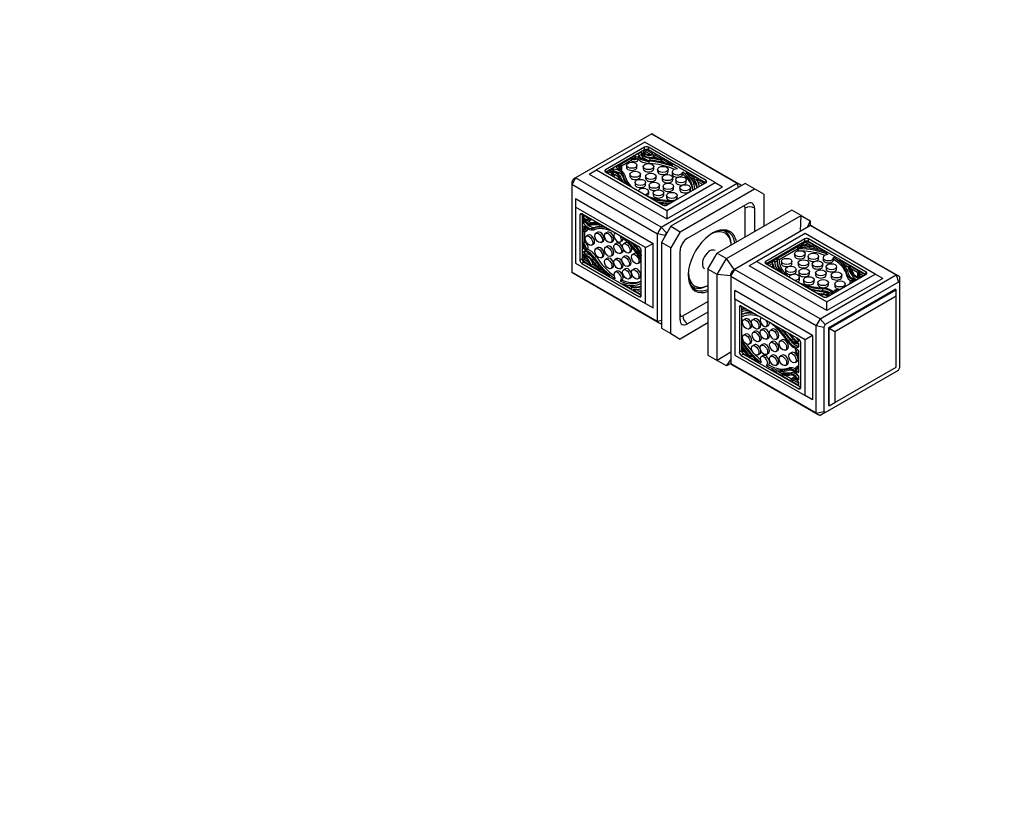
# Model space of a CAD drawing. Units: millimetres. Extents: x 0 to 744, y 0 to 1164.
# Drawn here: x 370 to 744, y 0 to 301 of the extents above; entities that cross this region are included whole.
import ezdxf
from ezdxf import colors
from ezdxf.entities.mleader import LeaderData, LeaderLine
from ezdxf.math import Vec2, Vec3

# ---------------------------------------------------------------- set-up
doc = ezdxf.new("R2010")
doc.units = ezdxf.units.MM
doc.layers.add('DV6_Défaut', color=7, linetype='Continuous')
doc.layers.add('Défaut', color=7, linetype='Continuous')

# ---------------------------------------------------------------- blocks, each defined once
blk = doc.blocks.new('_DOT')
at = {"color": 0}
blk.add_line((0, 0), (-1, 0), dxfattribs=at)
at = {"color": 0, "const_width": 0.333}
blk.add_lwpolyline([(-0.1665, 0, 1), (0.1665, 0, 1)], format="xyb", close=True, dxfattribs=at)
blk = doc.blocks.new('SE5')
at = {"layer": 'DV6_Défaut', "color": 7, "linetype": 'Continuous'}
for p, q in [((610.11, 257.63), (581.2, 240.94)), ((607.53, 254.51), (589.15, 243.89)), ((634.19, 239.12), (607.53, 254.51)), ((610.11, 257.63), (642.63, 238.85)), ((643.38, 238.46), (610.85, 257.24)), ((607.42, 252.53), (592.57, 243.96)), ((607.42, 251.55), (592.72, 243.06)), ((607.92, 251.55), (606.91, 250.96)), ((607.92, 250.73), (607.35, 250.4)), ((607.42, 251.55), (607.42, 252.53)), ((607.92, 250.73), (607.92, 251.55)), ((610.57, 250.02), (607.92, 251.55)), ((609.52, 249.81), (607.92, 250.73)), ((608.84, 251.55), (608.84, 252.53)), ((630.76, 239.87), (608.84, 252.53)), ((630.62, 238.97), (608.84, 251.55)), ((603.71, 249.12), (596.57, 245)), ((602.35, 247.52), (598.67, 245.39)), ((602.78, 248.5), (602.35, 248.25)), ((602.35, 248.25), (602.35, 247.43)), ((603.71, 248.3), (603.49, 248.18)), ((603.71, 249.12), (603.71, 248.3)), ((604.96, 247.83), (604.96, 248.65)), ((606.26, 250.59), (604.99, 249.86)), ((605.08, 249.62), (605.08, 249.73)), ((606.21, 249.75), (605.29, 249.21)), ((606.21, 250.38), (606.21, 249.57)), ((606.25, 250.21), (606.25, 249.39)), ((609.06, 247.21), (609.06, 246.39)), ((609.39, 248.34), (609.39, 247.52)), ((618.23, 245.6), (610.97, 249.78)), ((610.97, 248.97), (610.97, 249.78)), ((612.46, 248.11), (610.97, 248.97)), ((613.6, 247.57), (613.6, 246.96)), ((614, 247.76), (614, 247.76)), ((614, 246.92), (614, 247.74)), ((615, 246.64), (614, 247.22)), ((586.32, 242.26), (589.15, 243.89)), ((589.15, 243.89), (615.8, 228.5)), ((592.57, 243.14), (592.57, 243.96)), ((595.29, 244.26), (594.02, 243.52)), ((595.29, 243.44), (595.28, 243.43)), ((595.29, 244.26), (595.29, 243.44)), ((595.63, 244.22), (595.63, 243.4)), ((597.65, 244.8), (597.31, 244.61)), ((598.08, 245.78), (597.65, 245.53)), ((597.65, 245.53), (597.65, 244.72)), ((598.78, 244.27), (598.78, 245.08)), ((600.52, 245.68), (600.52, 244.87)), ((604.52, 244.87), (604.52, 245.68)), ((606.9, 245.16), (606.9, 244.34)), ((610.9, 244.34), (610.9, 245.16)), ((612.37, 244.1), (612.37, 243.29)), ((616.37, 243.29), (616.37, 244.1)), ((581.2, 240.94), (580.34, 240.44)), ((613.72, 222.16), (581.2, 240.94)), ((586.32, 242.26), (615.8, 225.24)), ((592.57, 243.14), (614.5, 230.48)), ((593.38, 243.15), (592.96, 242.91)), ((593.38, 243.15), (593.38, 242.68)), ((593.51, 243.1), (593.51, 242.6)), ((595.93, 241.2), (595.93, 241.75)), ((597.27, 242.1), (597.27, 241.28)), ((599.32, 241.86), (599.32, 241.05)), ((601.86, 242.24), (601.86, 241.43)), ((605.86, 241.43), (605.86, 242.24)), ((607.81, 241.47), (607.81, 240.66)), ((611.81, 240.66), (611.81, 241.47)), ((614.13, 240.98), (614.13, 240.16)), ((617.9, 243.16), (617.9, 242.34)), ((618.13, 240.16), (618.13, 240.98)), ((619.24, 240.14), (619.24, 239.32)), ((621.89, 242.23), (621.89, 243.05)), ((626.5, 240.82), (623.04, 242.82)), ((623.24, 239.32), (623.24, 240.14)), ((626.07, 240.26), (624.84, 240.96)), ((626.07, 240.65), (626.07, 239.84)), ((626.09, 240.58), (626.09, 239.77)), ((626.38, 240.83), (626.5, 240.82)), ((630.16, 238.71), (626.93, 240.57)), ((630.76, 239.06), (630.76, 239.87)), ((579.74, 239.41), (579.74, 238.42)), ((579.74, 238.42), (612.27, 219.64)), ((579.74, 238.42), (579.74, 205.03)), ((603.8, 239.16), (603.8, 238.34)), ((607.8, 238.34), (607.8, 239.16)), ((609.09, 238.07), (609.09, 237.25)), ((613.09, 237.25), (613.09, 238.07)), ((613.72, 222.16), (642.63, 238.85)), ((614.44, 237.65), (614.44, 236.83)), ((615.8, 228.5), (634.19, 239.12)), ((615.8, 225.24), (637.02, 237.48)), ((615.91, 230.48), (630.76, 239.06)), ((645.64, 238.79), (617.36, 222.46)), ((618.44, 236.83), (618.44, 237.65)), ((620.82, 237.12), (620.82, 236.3)), ((620.89, 220.42), (649.18, 236.75)), ((624.82, 236.3), (624.82, 237.12)), ((625.71, 236.53), (625.71, 236.14)), ((626.01, 236.35), (626.08, 236.35)), ((626.01, 236.35), (626.01, 236.31)), ((627.46, 237.2), (627.46, 237.15)), ((629.45, 238.3), (627.68, 239.32)), ((634.19, 239.12), (637.02, 237.48)), ((643.1, 237.33), (642.63, 238.85)), ((644.09, 238.01), (644.09, 237.89)), ((649.18, 236.75), (645.64, 238.79)), ((652.71, 234.71), (649.18, 236.75)), ((581.16, 232.99), (610.64, 215.97)), ((581.16, 232.99), (581.16, 229.73)), ((608.96, 234.87), (608.96, 235.68)), ((610.67, 235.19), (610.67, 234.37)), ((614.67, 234.37), (614.67, 235.19)), ((615.78, 234.21), (615.78, 233.39)), ((618.68, 232.08), (618.68, 232.13)), ((619.78, 233.39), (619.78, 234.21)), ((652.71, 234.71), (652.71, 222.46)), ((581.16, 229.73), (581.16, 208.5)), ((607.81, 214.34), (581.16, 229.73)), ((615.8, 228.5), (615.8, 225.24)), ((623.72, 217.97), (646.35, 231.03)), ((663.32, 228.58), (635.04, 212.25)), ((645.64, 218.38), (645.64, 229.4)), ((649.18, 229.4), (649.18, 220.42)), ((666.86, 226.54), (663.32, 228.58)), ((583.52, 227.14), (582.82, 226.73)), ((582.82, 226.73), (582.82, 209.58)), ((605.44, 214.48), (583.52, 227.14)), ((583.67, 227.05), (583.67, 210.07)), ((583.91, 226.91), (583.91, 226.19)), ((584.54, 226.55), (583.91, 226.19)), ((583.91, 225.45), (583.91, 223.98)), ((584.02, 226.1), (584.67, 226.47)), ((586.41, 224.68), (587.09, 225.08)), ((638.57, 210.21), (666.86, 226.54)), ((666.71, 220.58), (666.86, 226.54)), ((666.86, 226.54), (670.39, 224.5)), ((584.62, 224.39), (583.91, 223.98)), ((583.91, 222.5), (583.91, 214.26)), ((583.99, 221.3), (584.7, 221.71)), ((583.99, 221.3), (583.99, 220.8)), ((584.12, 223.71), (584.82, 224.11)), ((584.62, 224.41), (584.62, 224.39)), ((584.62, 222.05), (584.62, 221.66)), ((584.94, 220.54), (585.65, 220.95)), ((586.77, 223.35), (587.48, 223.76)), ((588, 221.68), (588.71, 222.09)), ((590.26, 223.05), (590.43, 223.15)), ((615.69, 220.03), (613.72, 222.16)), ((617.36, 222.46), (613.82, 216.34)), ((617.36, 222.46), (620.89, 220.42)), ((637.86, 220.63), (637.44, 220.87)), ((670.49, 222.76), (641.58, 206.07)), ((670.39, 224.5), (669.16, 221.99)), ((670.39, 224.5), (670.39, 222.71)), ((670.49, 222.76), (703.02, 203.98)), ((703.76, 203.6), (671.24, 222.37)), ((584.62, 220.48), (584.62, 216.24)), ((586, 219.14), (585.29, 218.74)), ((589.65, 220.2), (588.94, 219.79)), ((593.29, 220.2), (592.59, 219.79)), ((612.27, 186.26), (612.27, 219.64)), ((615.1, 218.99), (612.27, 219.64)), ((615.1, 218.99), (615.1, 218.54)), ((616.09, 220.26), (615.69, 220.03)), ((620.89, 220.42), (617.36, 214.3)), ((668.41, 219.68), (650.03, 209.07)), ((668.31, 217.7), (653.46, 209.13)), ((668.31, 216.73), (668.31, 217.7)), ((695.07, 204.29), (668.41, 219.68)), ((669.72, 216.73), (669.72, 217.7)), ((691.64, 205.05), (669.72, 217.7)), ((584.62, 214.66), (583.91, 214.26)), ((583.99, 215.87), (584.7, 216.28)), ((583.99, 215.87), (583.99, 215.37)), ((584.62, 214.92), (584.62, 214.66)), ((584.94, 213.41), (585.65, 213.81)), ((587.29, 215.27), (588, 215.68)), ((589.65, 214.37), (588.94, 213.96)), ((590.94, 216.32), (591.65, 216.73)), ((593.29, 214.93), (592.59, 214.53)), ((594.59, 216.32), (595.29, 216.73)), ((596.88, 216.02), (596.17, 215.61)), ((598.17, 216.5), (598.88, 216.91)), ((600.16, 216.23), (599.46, 215.82)), ((607.81, 214.34), (610.64, 215.97)), ((607.81, 193.11), (607.81, 214.34)), ((610.64, 191.48), (610.64, 215.97)), ((617.36, 214.3), (613.82, 216.34)), ((613.82, 216.34), (613.82, 183.68)), ((617.36, 181.64), (617.36, 214.3)), ((668.31, 216.73), (653.6, 208.23)), ((666.72, 215.28), (656.17, 209.19)), ((665.53, 213.78), (658.5, 209.72)), ((665.53, 214.2), (665.54, 214.1)), ((665.53, 214.2), (665.53, 213.38)), ((665.53, 213.38), (665.54, 213.29)), ((665.54, 214.1), (665.54, 213.29)), ((665.84, 213.93), (665.84, 213.12)), ((666.71, 214.46), (666.55, 214.36)), ((666.72, 215.11), (666.71, 215.23)), ((666.71, 215.23), (666.71, 214.41)), ((666.71, 215.23), (666.71, 214.42)), ((666.72, 214.36), (666.71, 214.41)), ((666.72, 215.11), (666.72, 214.36)), ((669.23, 216.73), (666.93, 215.4)), ((667.01, 214.94), (667.01, 214.35)), ((669.23, 215.91), (668.25, 215.35)), ((669.23, 215.91), (669.23, 216.73)), ((672.85, 214.64), (669.23, 216.73)), ((670.68, 215.07), (669.23, 215.91)), ((691.5, 204.15), (669.72, 216.73)), ((672.86, 214.15), (672.86, 213.59)), ((676.74, 212.39), (673.28, 214.39)), ((673.28, 214.39), (673.28, 214.32)), ((673.28, 213.49), (673.28, 214.31)), ((673.52, 213.43), (673.28, 213.57)), ((583.67, 210.07), (582.82, 209.58)), ((583.91, 212.78), (583.91, 211.31)), ((583.91, 210.57), (583.91, 209.4)), ((584.62, 209.81), (583.91, 209.4)), ((584.07, 212.77), (584.17, 212.82)), ((584.78, 211.87), (584.07, 211.46)), ((584.24, 211.52), (584.95, 211.92)), ((584.62, 212.84), (584.62, 211.77)), ((584.62, 210.47), (584.62, 209.81)), ((584.62, 209.81), (586.22, 208.88)), ((587.43, 209.73), (588.14, 210.13)), ((588.24, 210.58), (588.95, 210.99)), ((590.94, 210.5), (591.65, 210.91)), ((593.29, 210.3), (592.59, 209.89)), ((594.59, 211.06), (595.29, 211.47)), ((596.88, 210.19), (596.17, 209.79)), ((598.17, 212.15), (598.88, 212.56)), ((599.92, 211.11), (599.21, 210.7)), ((601.46, 212.36), (602.16, 212.77)), ((603.57, 212.16), (602.86, 211.75)), ((606.11, 209.79), (606.15, 209.81)), ((606.15, 196.11), (606.15, 213.26)), ((620.89, 186.94), (620.89, 213.07)), ((631.5, 206.13), (635.04, 212.25)), ((635.04, 212.25), (638.57, 210.21)), ((635.04, 204.09), (638.57, 210.21)), ((641.49, 206.02), (638.57, 210.21)), ((657.74, 209.7), (657.74, 208.89)), ((658.21, 209.87), (658.05, 209.88)), ((664.44, 212.02), (664.44, 211.2)), ((668.44, 211.2), (668.44, 212.02)), ((669.55, 211.04), (669.55, 210.22)), ((673.55, 210.22), (673.55, 211.04)), ((675.26, 210.55), (675.26, 209.73)), ((679.26, 209.73), (679.26, 210.55)), ((688.8, 205.43), (681.55, 209.61)), ((581.16, 208.5), (607.81, 193.11)), ((584.37, 208.85), (583.52, 208.36)), ((583.52, 208.36), (605.44, 195.7)), ((583.91, 209.4), (586.57, 207.86)), ((584.37, 208.85), (606.15, 196.27)), ((586.97, 207.63), (587.68, 208.04)), ((586.97, 207.63), (594.22, 203.45)), ((587.68, 208.04), (589.16, 207.19)), ((590.19, 206.47), (590.72, 206.77)), ((590.24, 206.03), (590.24, 206.03)), ((590.26, 206.04), (590.96, 206.44)), ((590.7, 206.29), (591.71, 205.71)), ((594.59, 206.43), (595.29, 206.84)), ((598.17, 206.32), (598.88, 206.73)), ((600.16, 206.33), (599.46, 205.93)), ((601.21, 207.24), (601.92, 207.64)), ((603.57, 206.33), (602.86, 205.93)), ((604.86, 208.29), (605.57, 208.7)), ((631.5, 206.13), (631.5, 173.47)), ((635.04, 204.09), (631.5, 206.13)), ((640.73, 205.58), (641.58, 206.07)), ((674.11, 187.29), (641.58, 206.07)), ((650.03, 209.07), (647.2, 207.44)), ((676.69, 190.41), (647.2, 207.44)), ((650.03, 209.07), (676.69, 193.68)), ((653.46, 208.32), (653.46, 209.13)), ((653.46, 208.32), (675.38, 195.66)), ((655.96, 209.07), (654.06, 207.97)), ((655.95, 208.25), (654.77, 207.56)), ((655.95, 209.02), (655.95, 208.21)), ((655.95, 209.01), (655.95, 208.2)), ((656.27, 209.2), (656.47, 209.19)), ((657.74, 209.28), (656.78, 208.73)), ((659.39, 209.11), (659.39, 208.29)), ((660.98, 206.09), (660.98, 205.27)), ((663.39, 208.29), (663.39, 209.11)), ((664.98, 205.27), (664.98, 206.09)), ((665.78, 208.58), (665.78, 207.76)), ((669.78, 207.76), (669.78, 208.58)), ((671.13, 208.16), (671.13, 207.34)), ((675.13, 207.34), (675.13, 208.16)), ((676.41, 207.07), (676.41, 206.26)), ((680.41, 206.26), (680.41, 207.07)), ((684.95, 206.83), (683.35, 207.75)), ((684.95, 207), (684.95, 206.18)), ((684.97, 206.94), (684.97, 206.12)), ((685.28, 207.17), (685.28, 207.17)), ((688.36, 204.86), (685.9, 206.28)), ((612.27, 186.26), (579.74, 205.03)), ((580.45, 204.58), (612.98, 185.81)), ((596.88, 205.42), (596.17, 205.01)), ((601.46, 202.46), (602.16, 202.87)), ((604.86, 202.46), (605.57, 202.87)), ((635.04, 171.43), (635.04, 204.09)), ((640.13, 203.66), (635.04, 204.09)), ((640.13, 203.55), (640.13, 204.54)), ((640.13, 203.55), (672.65, 184.77)), ((640.13, 203.55), (640.13, 170.17)), ((666.08, 205.25), (666.08, 204.43)), ((666.31, 202.26), (666.31, 203.07)), ((667.84, 202.12), (667.84, 201.31)), ((670.08, 204.43), (670.08, 205.25)), ((671.84, 201.31), (671.84, 202.12)), ((672.4, 204.76), (672.4, 203.94)), ((674.11, 187.29), (703.02, 203.98)), ((676.4, 203.94), (676.4, 204.76)), ((676.69, 193.68), (695.07, 204.29)), ((697.9, 202.66), (676.69, 190.41)), ((676.79, 195.66), (691.64, 204.23)), ((678.36, 203.98), (678.36, 203.17)), ((682.36, 203.17), (682.36, 203.98)), ((684.33, 204.32), (684.33, 203.5)), ((686.29, 204.51), (686.29, 203.7)), ((688.28, 204.48), (688.28, 203.67)), ((691.25, 204.01), (689.2, 205.19)), ((689.2, 204.38), (689.2, 205.19)), ((690.54, 203.6), (689.2, 204.38)), ((691.64, 204.23), (691.64, 205.05)), ((697.9, 202.66), (695.07, 204.29)), ((703.02, 203.98), (703.88, 201.21)), ((704.47, 200.87), (704.47, 203.15)), ((598.2, 201.57), (598.91, 201.98)), ((599.03, 200.67), (602.49, 198.67)), ((601.54, 200.03), (602.77, 199.33)), ((603.13, 199.54), (602.42, 199.13)), ((602.49, 198.67), (602.43, 198.77)), ((602.5, 199.14), (603.2, 199.55)), ((602.92, 198.42), (606.15, 196.56)), ((604.38, 198.39), (606.15, 197.37)), ((605.82, 201.5), (606.15, 201.69)), ((606.11, 201.33), (606.15, 201.35)), ((606.15, 201.27), (606.11, 201.33)), ((606.11, 199.65), (606.15, 199.67)), ((625.24, 199.74), (625.66, 199.5)), ((673.31, 201.07), (673.31, 200.26)), ((675.08, 198.7), (675.08, 197.88)), ((703.88, 201.21), (676.08, 185.17)), ((702.71, 198.5), (677.25, 183.8)), ((677.31, 200.26), (677.31, 201.07)), ((679.69, 200.54), (679.69, 199.73)), ((683.69, 199.73), (683.69, 200.54)), ((685.43, 201.15), (685.43, 200.65)), ((703.06, 198.29), (702.71, 198.5)), ((704.47, 168.77), (704.47, 200.87)), ((606.15, 196.11), (605.44, 195.7)), ((671.24, 180.98), (641.75, 198.01)), ((641.75, 194.74), (641.75, 198.01)), ((668.41, 179.35), (641.75, 194.74)), ((641.75, 194.74), (641.75, 173.51)), ((675.48, 197.51), (675.48, 196.7)), ((677.6, 183.6), (703.06, 198.29)), ((679.25, 197.58), (679.25, 197.4)), ((703.06, 195.84), (679.73, 182.37)), ((703.06, 195.84), (703.06, 198.29)), ((703.06, 168.9), (703.06, 195.84)), ((607.81, 193.11), (610.64, 191.48)), ((621.96, 188.37), (631.5, 193.88)), ((644.12, 192.15), (643.42, 191.74)), ((643.42, 191.74), (643.42, 174.59)), ((666.04, 179.49), (644.12, 192.15)), ((644.26, 192.07), (644.26, 175.08)), ((676.69, 190.41), (676.69, 193.68)), ((631.5, 189.8), (623.72, 185.31)), ((644.26, 188.83), (644.43, 188.93)), ((645.77, 187.31), (645.06, 186.9)), ((649.17, 187.31), (648.47, 186.9)), ((674.11, 187.29), (676.08, 185.17)), ((613.82, 186.61), (612.27, 186.26)), ((613.72, 185.42), (613.82, 185.47)), ((613.82, 183.68), (617.36, 181.64)), ((631.5, 185.72), (620.89, 179.6)), ((647.06, 183.43), (647.77, 183.84)), ((650.47, 183.43), (651.17, 183.84)), ((652.46, 183.45), (651.75, 183.04)), ((653.75, 184.35), (654.46, 184.75)), ((672.65, 151.39), (672.65, 184.77)), ((672.65, 184.77), (675.48, 184.13)), ((675.48, 184.13), (675.48, 152.03)), ((677.25, 183.8), (677.25, 154.41)), ((677.6, 183.6), (677.25, 183.8)), ((677.6, 154.2), (677.6, 183.6)), ((679.73, 182.37), (677.6, 183.6)), ((617.36, 181.64), (620.89, 179.6)), ((644.26, 179.83), (644.51, 179.98)), ((644.26, 179.84), (644.43, 179.93)), ((644.26, 179.49), (644.69, 179.73)), ((644.51, 179.98), (644.43, 179.93)), ((645.77, 181.48), (645.06, 181.07)), ((649.42, 182.53), (648.71, 182.12)), ((653.75, 179.57), (654.46, 179.98)), ((656.04, 183.34), (655.33, 182.93)), ((657.33, 179.47), (658.04, 179.88)), ((663.15, 179.25), (663.85, 179.66)), ((671.24, 180.98), (668.41, 179.35)), ((671.24, 180.98), (671.24, 156.49)), ((679.73, 182.37), (679.73, 155.43)), ((644.26, 178.13), (644.33, 178.17)), ((647.06, 177.61), (647.77, 178.02)), ((649.17, 177.41), (648.47, 177)), ((650.71, 178.66), (651.42, 179.07)), ((652.46, 177.62), (651.75, 177.21)), ((656.04, 178.71), (655.33, 178.3)), ((659.69, 179.27), (658.98, 178.86)), ((661.92, 179.01), (662.62, 179.42)), ((665.13, 176.04), (664.98, 175.95)), ((665.85, 177.9), (666.01, 177.99)), ((666.01, 176.68), (665.85, 176.59)), ((665.9, 178.83), (666.01, 178.89)), ((666.01, 178.79), (666.01, 179.51)), ((666.01, 176.58), (666.01, 178.05)), ((666.75, 161.12), (666.75, 178.27)), ((668.41, 158.12), (668.41, 179.35)), ((631.5, 173.47), (635.04, 171.43)), ((640.13, 174.54), (635.04, 171.43)), ((641.75, 173.51), (668.41, 158.12)), ((644.26, 175.08), (643.42, 174.59)), ((644.97, 173.86), (644.12, 173.37)), ((644.12, 173.37), (666.04, 160.71)), ((644.26, 175.37), (645.54, 174.63)), ((644.43, 174.46), (647, 172.97)), ((644.97, 173.86), (666.75, 161.29)), ((647.43, 173.2), (647.91, 173.48)), ((647.49, 172.75), (647.43, 172.73)), ((647.43, 172.73), (650.89, 170.73)), ((647.5, 172.76), (648.21, 173.17)), ((648.14, 173.13), (648.38, 172.99)), ((650.47, 173.54), (651.17, 173.95)), ((652.46, 173.27), (651.75, 172.86)), ((653.75, 173.75), (654.46, 174.16)), ((656.04, 173.44), (655.33, 173.04)), ((657.33, 174.83), (658.04, 175.24)), ((659.69, 173.44), (658.98, 173.04)), ((660.98, 175.4), (661.69, 175.81)), ((663.34, 174.5), (662.63, 174.09)), ((665.93, 173.99), (666.01, 174.03)), ((665.93, 173.49), (665.93, 173.99)), ((665.93, 173.49), (666.01, 173.53)), ((666.01, 166.86), (666.01, 175.1)), ((638.57, 169.39), (635.04, 171.43)), ((638.57, 169.39), (640.13, 171.71)), ((640.13, 170.29), (638.57, 169.39)), ((672.65, 151.39), (640.13, 170.17)), ((640.84, 169.72), (673.36, 150.94)), ((653.75, 169.4), (654.46, 169.8)), ((657.33, 169.57), (658.04, 169.98)), ((660.98, 169.57), (661.69, 169.98)), ((661.68, 168.19), (662.39, 168.59)), ((664.63, 170.62), (665.34, 171.03)), ((665.68, 169.22), (664.98, 168.82)), ((665.93, 168.56), (666.01, 168.6)), ((665.93, 168.06), (665.93, 168.56)), ((679.73, 155.43), (703.06, 168.9)), ((655.7, 167.95), (662.95, 163.76)), ((658.22, 167.31), (659.81, 166.39)), ((660.37, 166.72), (659.66, 166.31)), ((659.68, 165.93), (659.68, 165.93)), ((659.73, 166.32), (660.44, 166.73)), ((660.77, 165.84), (663.22, 164.42)), ((662.49, 166.39), (663.2, 166.8)), ((664.22, 165.09), (663.51, 164.68)), ((665.68, 164.49), (666.01, 164.68)), ((665.93, 168.06), (666.01, 168.1)), ((666.01, 163.91), (666.01, 165.38)), ((676.08, 151.69), (703.88, 167.74)), ((663.35, 163.53), (664.06, 163.94)), ((663.35, 163.53), (666.01, 162)), ((664.06, 163.94), (666.01, 162.82)), ((666.01, 162), (666.01, 163.17)), ((666.75, 161.12), (666.04, 160.71)), ((671.24, 156.49), (668.41, 158.12)), ((677.6, 154.2), (677.25, 154.41)), ((677.6, 154.2), (679.73, 155.43)), ((672.65, 151.39), (675.48, 152.03)), ((676.08, 151.69), (674.11, 150.55))]:
    blk.add_line(p, q, dxfattribs=at)
for centre, radius, start, end in [((626.02, 213.38), 52.61, 148.4157, 151.5843), ((622.63, 215.34), 49.18, 149.3037, 150.6963), ((658.54, 194.6), 52.61, 148.4157, 151.5843), ((657.99, 194.92), 49.18, 149.3037, 150.6963), ((686.4, 178.52), 52.61, 148.4157, 151.5843), ((683.02, 180.47), 49.18, 149.3037, 150.6963), ((699.44, 192.84), 9.47, 57.912, 62.088), ((718.93, 159.74), 52.61, 148.4157, 151.5843), ((718.37, 160.06), 49.18, 149.3037, 150.6963), ((661.59, 192.84), 49.18, 329.3037, 330.6963), ((680.51, 160.06), 9.47, 237.912, 242.088)]:
    blk.add_arc(centre, radius, start, end, dxfattribs=at)
for centre, major_axis, start_param, end_param in [((595.65, 230.91), (-15.2, -26.33), 3.141593, 3.18946), ((606.77, 250.86), (0.226, 0), 0.203014, 0.933586), ((609.3, 251.16), (2.36, 0), 3.344606, 5.283862), ((608.13, 252.12), (1, 0), 0.785398, 2.356194), ((608.13, 251.14), (1, 0), 0.785398, 2.356194), ((603.56, 248.65), (-1.4, 0), 0.524144, 3.556536), ((603.56, 247.83), (-1.4, 0), 0.524144, 3.141593), ((603.56, 248.65), (-0.824, 0), 0.330899, 4.530968), ((603.56, 247.83), (-0.824, 0), 4.172664, 4.530968), ((609.59, 250.18), (-5.19, 0), 0.414943, 1.467309), ((609.59, 249.37), (-5.19, 0), 0.468568, 1.467309), ((604.74, 249.73), (-0.34, 0), 2.819921, 3.878586), ((609.59, 250.18), (-4.62, 0), 0.196648, 1.47273), ((607.63, 250.38), (1.41, 0), 2.882234, 3.357621), ((607.63, 249.57), (1.41, 0), 3.141593, 3.357621), ((610.43, 250.74), (-4.29, 0), 0.216029, 1.326024), ((610.43, 249.92), (-4.29, 0), 0.216029, 1.326024), ((610.48, 250.67), (-3.81, 0), 0.059894, 1.09402), ((609.34, 251.14), (-2.85, 0), 0.370093, 2.180052), ((602.72, 232.25), (29.15, 0), 1.1742, 1.362864), ((609.34, 250.32), (-2.85, 0), 1.455757, 2.180052), ((607.14, 236.54), (18.57, 0), 0.810588, 1.467309), ((607.26, 236.49), (19.22, 0), 0.963356, 1.47273), ((600.49, 227.75), (36.76, 0), 1.206142, 1.326024), ((600.49, 226.93), (36.76, 0), 1.323823, 1.326024), ((613.7, 247.74), (-0.3, 0), 1.206142, 3.259685), ((613.96, 247.75), (0.0372, 0), 0.118092, 1.1742), ((593.28, 243.55), (1, 0), 2.356194, 3.926991), ((594.38, 242.74), (1.41, 0), 1.354768, 1.830155), ((593.88, 241.09), (3.81, 0), 0.476776, 1.510902), ((593.08, 241.75), (-2.85, 0), 2.849033, 4.342296), ((593.77, 241.12), (4.29, 0), 0.244773, 1.354768), ((595.52, 244.4), (-0.34, 0), 0.833803, 1.892468), ((595.52, 243.59), (-0.34, 0), 0.833803, 1.892468), ((594.73, 241.6), (4.62, 0), 0.098066, 1.374148), ((594.73, 240.79), (4.62, 0), 0.098066, 1.374148), ((597.38, 245.08), (-0.824, 0), 0.181421, 4.38149), ((597.38, 245.08), (-1.4, 0), 1.155853, 4.188245), ((594.73, 241.6), (5.19, 0), 0.103488, 1.155853), ((597.38, 244.27), (-0.824, 0), 4.172664, 4.38149), ((597.38, 244.27), (-1.4, 0), 2.388929, 3.141593), ((602.52, 244.87), (-2, 0), 0, 3.141593), ((608.9, 244.34), (-2, 0), 0, 3.141593), ((607.14, 235.72), (18.57, 0), 0.895956, 1.467309), ((614.37, 243.29), (-2, 0), 0, 3.141593), ((613.7, 246.92), (-0.3, 0), 2.905441, 3.141593), ((619.9, 243.16), (2, 0), 1.554645, 6.191645), ((593.56, 243.23), (-0.226, 0), 0.637211, 1.367783), ((593.04, 241.77), (-2.36, 0), 2.966603, 4.509375), ((593.04, 240.95), (-2.36, 0), 3.860601, 3.993381), ((593.88, 240.27), (3.81, 0), 0.476776, 1.030489), ((625.79, 245.57), (-29.15, 0), 0.207932, 0.352702), ((625.79, 244.75), (-29.15, 0), 0.207932, 0.277014), ((633.59, 246.86), (-36.76, 0), 0.244773, 0.364655), ((618.45, 242.95), (-19.22, 0), 0.098066, 0.437151), ((618.45, 242.13), (-19.22, 0), 0.098066, 0.30743), ((618.36, 243.02), (-18.57, 0), 0.103488, 0.555524), ((603.86, 241.43), (-2, 0), 0, 3.141593), ((609.81, 240.66), (-2, 0), 0, 3.141593), ((616.13, 240.16), (-2, 0), 0, 3.141593), ((619.9, 242.34), (2, 0), 3.141593, 6.191645), ((607.14, 236.54), (-18.57, 0), 3.140499, 3.794109), ((607.14, 235.72), (-18.57, 0), 3.179915, 3.794109), ((607.26, 236.49), (19.22, 0), 0.008339, 0.60744), ((626.37, 240.65), (0.3, 0), 1.520838, 3.558972), ((626.37, 239.84), (0.3, 0), 3.141593, 3.558972), ((611.34, 236.81), (16.13, 0), 0.042599, 0.41738), ((611.34, 235.99), (16.13, 0), 0.118831, 0.41738), ((611.37, 236.74), (16.91, 0), 0.086787, 0.40327), ((630.05, 239.46), (-1, 0), 2.356194, 3.926991), ((598.97, 239.23), (-0.3, 0), 3.475248, 3.506247), ((605.8, 238.34), (-2, 0), 0, 3.141593), ((606.96, 235.68), (2, 0), -1.330138, 2.900934), ((611.09, 237.25), (-2, 0), 0, 1.768164), ((611.09, 237.25), (-2, 0), 2.206927, 3.141593), ((616.44, 236.83), (-2, 0), 0, 3.141593), ((621.24, 239.32), (-2, 0), 0, 3.141593), ((622.82, 236.3), (-2, 0), 0, 3.141593), ((626.01, 236.53), (0.3, 0), 3.140499, 4.6954), ((627.76, 237.21), (-0.3, 0), 0.042599, 0.301666), ((628.18, 212.13), (-15.2, -26.33), 3.093725, 3.18946), ((606.96, 234.87), (2, 0), -0.803594, 0), ((618.36, 243.02), (18.57, 0), 4.156865, 4.713483), ((618.45, 242.95), (-19.22, 0), 1.133645, 1.562457), ((612.67, 234.37), (-2, 0), 0, 3.141593), ((617.78, 233.39), (-2, 0), 0, 1.180953), ((618.38, 232.12), (0.3, 0), 0.016989, 1.57189), ((617.78, 233.39), (-2, 0), 1.889308, 3.141593), ((617.89, 240.59), (-16.13, 0), 1.197417, 1.528197), ((618.01, 240.57), (-16.91, 0), 1.285357, 1.484009), ((615.2, 230.89), (-1, 0), 0.785398, 2.356194), ((617.2, 231.11), (0.3, 0), 1.26913, 1.528197), ((644.58, 228.79), (-0.75, -1.3), 2.356194, 3.926991), ((647.41, 228.38), (-2.5, 0), 3.926991, 5.497787), ((646.35, 227.77), (-2, -3.46), 2.356194, 3.926991), ((583.52, 226.32), (0.5, -0.866), 2.356194, 3.926991), ((583.94, 225.99), (-0.113, 0.196), 4.915403, 5.645975), ((584.78, 225.53), (-0.71, 1.22), 1.311437, 1.786825), ((584.94, 227.18), (-1.18, 2.04), 1.77381, 3.44653), ((585.95, 226.78), (1.9, -3.3), 4.772283, 5.806409), ((584.98, 227.15), (-1.43, 2.47), 1.940889, 3.550145), ((585.87, 226.87), (2.14, -3.71), 4.928418, 6.038413), ((585.65, 227.58), (-1.18, 2.04), 1.84145, 2.836655), ((586.66, 227.19), (1.9, -3.3), 5.252696, 5.806409), ((583.9, 223.71), (0.17, -0.294), 1.249125, 2.30779), ((584.24, 221.76), (-0.412, 0.714), 1.901695, 6.101765), ((584.24, 221.76), (-0.7, 1.21), 2.094941, 5.127332), ((585.93, 225.8), (2.31, -4), 4.909037, 6.185119), ((585.93, 225.8), (2.59, -4.49), 5.127332, 6.179698), ((584.61, 224.11), (0.17, -0.294), 1.249125, 2.30779), ((584.95, 222.16), (-0.412, 0.714), 1.901695, 2.110521), ((586.64, 226.2), (2.31, -4), 4.909037, 6.185119), ((584.95, 222.16), (-0.7, 1.21), 3.141593, 3.894256), ((598.02, 196.91), (-14.57, 25.24), 5.905247, 6.075253), ((600.81, 189.51), (-18.38, 31.83), -0.364655, -0.244773), ((598.73, 197.32), (-14.57, 25.24), -0.298576, -0.207932), ((596.62, 204.58), (-9.61, 16.64), 5.796946, 6.185119), ((596.52, 204.62), (-9.29, 16.09), 5.640411, 6.179698), ((597.33, 204.99), (-9.61, 16.64), 5.940615, 6.185119), ((590.11, 223.31), (-0.15, 0.26), 2.776938, 4.027472), ((633.27, 209.19), (6.55, 11.34), 0, 3.734973), ((632.92, 209.4), (-6.3, -10.91), 2.515599, 3.910989), ((631.76, 210.06), (6.1, 10.57), 0, 0.081302), ((656.04, 196.05), (-15.2, -26.33), 3.141593, 3.18946), ((587, 217.41), (-1, 1.73), 3.141593, 6.283185), ((590.65, 218.46), (-1, 1.73), 3.141593, 6.283185), ((594.29, 218.46), (-1, 1.73), 3.141593, 6.283185), ((597.17, 218.23), (-1, 1.73), 0.107594, 4.620849), ((596.52, 204.62), (-9.29, 16.09), 4.711295, 5.355163), ((597.88, 218.64), (-1, 1.73), 3.141593, 3.938845), ((596.62, 204.58), (-9.61, 16.64), 4.720728, 5.198628), ((623.72, 214.7), (-2, -3.46), 3.926991, 5.497787), ((632.21, 209.81), (5.78, 10.02), 0, 0.747002), ((631.76, 210.06), (6.1, 10.57), 5.527783, 6.283185), ((632.21, 209.81), (5.78, 10.02), 5.584356, 6.283185), ((633.27, 209.19), (6.55, 11.34), 5.689805, 6.283185), ((669.01, 217.3), (1, 0), 0.785398, 2.356194), ((584.24, 214.62), (-0.412, 0.714), 1.752217, 5.952286), ((584.24, 214.62), (-0.7, 1.21), 2.726649, 5.759041), ((585.93, 208.63), (-2.59, 4.49), 4.815877, 5.868242), ((584.95, 215.03), (-0.412, 0.714), 1.752217, 2.110521), ((584.95, 215.03), (-0.7, 1.21), 3.141593, 5.759041), ((586.64, 209.04), (-2.59, 4.49), 4.815877, 5.814618), ((590.65, 212.64), (-1, 1.73), 3.141593, 6.283185), ((594.29, 213.2), (-1, 1.73), 3.141593, 6.283185), ((597.88, 214.29), (-1, 1.73), 4.459982, 6.283185), ((597.88, 214.29), (-1, 1.73), 3.141593, 4.212124), ((601.16, 214.5), (-1, 1.73), 5.497787, 6.283185), ((601.16, 214.5), (-1, 1.73), 3.141593, 4.683739), ((602.57, 216.34), (0.15, -0.26), 4.910669, 5.129769), ((598.39, 206.24), (-8.07, 13.97), 4.754988, 5.129769), ((598.46, 206.15), (-8.45, 14.64), 4.799176, 5.036196), ((605.44, 213.66), (0.5, -0.866), 0.785398, 2.356194), ((632.21, 209.81), (-2, -3.46), 3.141593, 6.283185), ((665.83, 214.2), (0.3, 0), 1.567401, 3.158582), ((665.84, 214.11), (-0.3, 0), 0.016989, 1.57189), ((665.77, 203.28), (19.22, 0), 0.963356, 1.567401), ((665.86, 203.21), (-18.57, 0), 4.055397, 4.713483), ((667.01, 215.23), (0.3, 0), 2.876134, 3.191551), ((667.01, 214.42), (0.3, 0), 3.141593, 3.191551), ((667.02, 215.12), (-0.3, 0), 0.049958, 1.528197), ((667.01, 215.23), (-0.3, 0), 4.664183, 4.977848), ((666.32, 205.64), (16.13, 0), 1.153417, 1.528197), ((666.21, 205.66), (16.91, 0), 1.167527, 1.522591), ((669.01, 216.32), (1, 0), 0.785398, 2.356194), ((672.98, 214.31), (-0.3, 0), 1.153417, 3.191551), ((672.98, 213.49), (-0.3, 0), 3.115091, 3.141593), ((583.52, 209.17), (-0.5, 0.866), 0.785398, 2.356194), ((584.37, 209.66), (-0.5, 0.866), 0.785398, 2.356194), ((583.9, 213.06), (-0.17, 0.294), 2.404599, 3.463264), ((584.78, 210.23), (0.71, -1.22), 2.925564, 3.400952), ((583.94, 210.74), (0.113, -0.196), 5.3496, 6.080172), ((584.94, 208.4), (-1.18, 2.04), 4.140916, 6.080172), ((585.93, 208.63), (-2.31, 4), 4.810455, 6.086537), ((585.95, 207.61), (-1.9, 3.3), 5.189165, 6.223291), ((584.98, 208.37), (1.43, -2.47), 0.96154, 2.7715), ((585.87, 207.63), (-2.14, 3.71), 4.957162, 6.067157), ((585.48, 210.64), (0.71, -1.22), 2.925564, 3.141593), ((586.58, 208.03), (-2.14, 3.71), 4.957162, 6.067157), ((598.02, 223.55), (14.57, -25.24), 4.920321, 5.108985), ((585.69, 208.78), (1.43, -2.47), 0.96154, 1.685836), ((600.81, 227.73), (18.38, -31.83), -1.326024, -1.206142), ((596.62, 217.5), (9.61, -16.64), 4.810455, 5.319829), ((601.52, 228.14), (18.38, -31.83), -1.326024, -1.323823), ((596.52, 217.58), (9.29, -16.09), 4.815877, 5.477592), ((597.23, 217.99), (9.29, -16.09), 4.815877, 5.388089), ((594.29, 208.57), (-1, 1.73), 3.141593, 6.283185), ((597.88, 208.46), (-1, 1.73), 3.141593, 6.283185), ((600.92, 209.38), (-1, 1.73), 3.141593, 6.283185), ((604.57, 210.43), (-1, 1.73), 5.57323, 6.283185), ((604.57, 210.43), (-1, 1.73), 3.141593, 4.042036), ((605.97, 210.05), (-0.15, 0.26), 1.569703, 3.124604), ((606.25, 211.58), (0.15, -0.26), 4.754988, 5.014055), ((658.04, 209.7), (0.3, 0), 1.553807, 3.144988), ((676.96, 209.74), (-19.22, 0), 0.003395, 0.486239), ((658.2, 209.7), (-0.3, 0), 3.140499, 4.6954), ((677.08, 209.69), (18.57, 0), 3.140499, 3.784367), ((666.44, 211.2), (-2, 0), 0, 3.141593), ((665.84, 213.29), (-0.3, 0), 0.016989, 1.496435), ((665.86, 202.39), (-18.57, 0), 4.139663, 4.639996), ((671.55, 210.22), (-2, 0), 0, 1.768164), ((671.55, 210.22), (-2, 0), 2.206927, 3.141593), ((677.26, 210.55), (-2, 0), -1.541423, 3.220429), ((677.26, 209.73), (-2, 0), 0, 3.141593), ((665.86, 203.21), (18.57, 0), 0.103488, 0.765203), ((665.86, 202.39), (18.57, 0), 0.103488, 0.765203), ((665.77, 203.28), (19.22, 0), 0.098066, 0.60744), ((590.11, 206.29), (-0.15, 0.26), 3.023501, 5.077044), ((590.22, 206.06), (0.0186, -0.0322), 5.108985, 6.165093), ((590.81, 206.7), (-0.15, 0.26), 3.141593, 3.377744), ((601.16, 204.6), (-1, 1.73), 3.141593, 6.283185), ((604.57, 204.6), (-1, 1.73), 3.141593, 6.283185), ((654.16, 208.72), (1, 0), 2.356194, 3.926991), ((656.25, 209.02), (0.3, 0), 2.876134, 3.189798), ((672.84, 209.48), (-16.91, 0), 0.048206, 0.323807), ((656.25, 208.21), (0.3, 0), 3.141593, 3.189798), ((672.84, 208.67), (-16.91, 0), 0.048206, 0.204924), ((656.25, 209.02), (-0.3, 0), 4.662431, 4.977848), ((656.45, 209.02), (0.3, 0), 0.042599, 1.520838), ((672.87, 209.42), (-16.13, 0), 0.042599, 0.41738), ((676.96, 208.92), (-19.22, 0), 0.003395, 0.34257), ((661.39, 208.29), (-2, 0), 0, 3.141593), ((667.78, 207.76), (-2, 0), 0, 3.141593), ((673.13, 207.34), (-2, 0), 0, 3.141593), ((678.41, 206.26), (-2, 0), 0, 3.141593), ((685.25, 207), (0.3, 0), 1.452704, 3.506247), ((685.25, 206.18), (0.3, 0), 3.141593, 3.506247), ((650.63, 199.37), (36.76, 0), 0.244773, 0.364655), ((650.63, 198.55), (36.76, 0), 0.244773, 0.364655), ((685.28, 207.15), (0.0372, 0), 0.396596, 1.452704), ((658.43, 200.66), (29.15, 0), 0.207932, 0.396596), ((595.65, 230.91), (15.2, 26.33), 3.093725, 3.141593), ((597.17, 203.28), (1, -1.73), 0.029374, 4.791226), ((597.88, 203.69), (1, -1.73), 0.029374, 3.141593), ((632.92, 209.4), (-6.3, -10.91), 5.513789, 6.283185), ((632.21, 209.81), (5.78, 10.02), 2.394591, 3.840422), ((657.85, 205.57), (-0.3, 0), 3.339873, 3.558972), ((662.98, 205.27), (-2, 0), 0, 3.141593), ((664.31, 203.07), (-2, 0), 1.67839, 6.191645), ((664.31, 202.26), (-2, 0), 2.228766, 3.141593), ((668.08, 204.43), (-2, 0), 0, 3.141593), ((674.4, 203.94), (-2, 0), 0, 3.141593), ((680.36, 203.17), (-2, 0), 0, 3.141593), ((689.49, 204.63), (-5.19, 0), 0.103488, 1.155853), ((689.49, 203.81), (-5.19, 0), 0.103488, 0.782445), ((689.49, 204.63), (-4.62, 0), 0.098066, 1.233828), ((690.45, 205.11), (-4.29, 0), 0.244773, 1.250015), ((690.45, 204.3), (-4.29, 0), 0.244773, 1.001869), ((690.33, 205.14), (-3.81, 0), 0.476776, 1.349744), ((691.14, 204.48), (2.85, 0), 2.532337, 4.160833), ((691.14, 203.67), (2.85, 0), 3.141593, 3.393114), ((691.18, 204.46), (2.36, 0), 2.57012, 4.185963), ((691.18, 203.64), (2.36, 0), 2.57012, 2.836655), ((690.93, 204.64), (-1, 0), 2.356194, 3.926991), ((688.56, 177.27), (-15.2, -26.33), 3.093725, 3.18946), ((596.52, 217.58), (-9.29, 16.09), 2.4846, 3.142686), ((597.23, 217.99), (-9.29, 16.09), 2.4846, 3.10327), ((596.62, 217.5), (9.61, -16.64), 5.675745, 6.274846), ((602.57, 198.87), (0.15, -0.26), 2.724213, 4.762347), ((598.39, 213.8), (8.07, -13.97), 5.865806, 6.240586), ((598.46, 213.81), (8.45, -14.64), 5.879915, 6.196398), ((603.28, 199.28), (0.15, -0.26), 2.724213, 3.141593), ((599.1, 214.21), (8.07, -13.97), 5.865806, 6.164355), ((605.97, 201.24), (0.15, -0.26), 1.587785, 3.142686), ((606.25, 199.38), (-0.15, 0.26), 5.981519, 6.240586), ((631.76, 210.06), (6.1, 10.57), 3.060291, 3.896995), ((632.92, 209.4), (-6.3, -10.91), 0, 0.625994), ((677.08, 209.69), (-18.57, 0), 0.928022, 1.467309), ((669.84, 201.31), (-2, 0), 0, 3.141593), ((676.96, 209.74), (-19.22, 0), 1.084557, 1.47273), ((670.51, 198.49), (0.3, 0), 1.206142, 2.456676), ((683.73, 218.48), (-36.76, 0), 1.206142, 1.326024), ((681.5, 213.98), (-29.15, 0), 1.192858, 1.362864), ((675.31, 200.26), (-2, 0), 0, 3.141593), ((674.62, 196.04), (4.62, 0), 0.336969, 1.47273), ((674.62, 196.04), (5.19, 0), 0.414943, 1.467309), ((680.65, 197.58), (1.4, 0), 1.061464, 3.556536), ((681.69, 199.73), (-2, 0), 0, 1.645217), ((681.69, 199.73), (-2, 0), 3.067172, 3.141593), ((686.83, 201.15), (1.4, 0), 1.155853, 3.650925), ((686.83, 201.15), (0.824, 0), 1.267097, 3.445292), ((605.44, 196.52), (-0.5, 0.866), 2.356194, 3.926991), ((681.5, 213.16), (-29.15, 0), 1.27222, 1.353097), ((674.87, 195.09), (2.85, 0), 0.551556, 1.979349), ((674.92, 195.07), (-2.36, 0), 3.668018, 5.035692), ((676.96, 208.92), (-19.22, 0), 1.455235, 1.47273), ((673.78, 195.49), (4.29, 0), 0.320781, 1.326024), ((674.62, 195.23), (4.62, 0), 0.566548, 1.47273), ((676.08, 196.07), (-1, 0), 0.785398, 2.356194), ((673.73, 195.56), (3.81, 0), 0.221052, 1.09402), ((674.92, 194.25), (-2.36, 0), 4.344887, 4.36805), ((680.65, 197.58), (0.824, 0), 1.267097, 3.445292), ((644.12, 191.33), (0.5, -0.866), 2.356194, 3.926991), ((652.17, 175.96), (-8.45, 14.64), 6.078262, 6.219801), ((651.46, 175.55), (-8.45, 14.64), 5.959379, 6.143484), ((621.96, 189.6), (0.75, 1.3), 2.356194, 3.926991), ((623.72, 187.35), (1.25, -2.17), 3.926991, 5.497787), ((651.53, 175.56), (-8.07, 13.97), 5.865806, 6.188243), ((653.3, 171.86), (-9.61, 16.64), 5.796946, 6.224956), ((653.4, 171.78), (9.29, -16.09), 2.498819, 3.125515), ((654, 172.27), (-9.61, 16.64), 5.940615, 6.27979), ((646.77, 185.57), (-1, 1.73), 3.141593, 6.283185), ((647.35, 190.49), (-0.15, 0.26), 2.724213, 2.943312), ((650.17, 185.57), (-1, 1.73), 3.141593, 6.283185), ((652.75, 186.08), (-1, 1.73), 0.053618, 4.658771), ((628.18, 212.13), (15.2, 26.33), 3.093725, 3.18946), ((623.72, 188.58), (2, 3.46), 2.356194, 3.926991), ((653.46, 181.71), (-1, 1.73), 3.141593, 6.283185), ((653.46, 186.49), (-1, 1.73), 3.141593, 4.095989), ((653.4, 171.78), (-9.29, 16.09), 4.815877, 5.355163), ((657.04, 181.61), (-1, 1.73), 3.141593, 6.283185), ((653.3, 171.86), (-9.61, 16.64), 4.810455, 5.198628), ((644.66, 179.72), (0.15, -0.26), 2.373012, 3.124604), ((646.77, 179.75), (-1, 1.73), 3.141593, 6.283185), ((650.42, 180.8), (-1, 1.73), 3.141593, 6.283185), ((659.81, 183.06), (0.15, -0.26), 3.82651, 5.077044), ((649.11, 161.63), (-18.38, 31.83), -1.326024, -1.206142), ((651.9, 165.81), (-14.57, 25.24), 4.920321, 5.090328), ((652.6, 166.22), (-14.57, 25.24), -1.353097, -1.27222), ((654, 172.27), (-9.61, 16.64), -1.47273, -1.455235), ((664.05, 181.73), (2.14, -3.71), 4.957162, 6.067157), ((664.94, 180.99), (-1.43, 2.47), 1.162244, 2.7715), ((664.98, 180.96), (1.18, -2.04), 4.389086, 6.080172), ((665.69, 181.37), (1.18, -2.04), 4.983043, 5.691393), ((653.4, 184.74), (9.29, -16.09), 4.728466, 5.364905), ((653.3, 184.78), (9.61, -16.64), 4.770619, 5.319829), ((651.53, 183.12), (8.07, -13.97), 4.807331, 5.129769), ((651.46, 183.21), (8.45, -14.64), 4.85209, 5.115659), ((654.11, 185.15), (9.29, -16.09), 4.848643, 5.05136), ((650.17, 175.68), (-1, 1.73), 4.459982, 6.283185), ((653.46, 175.89), (-1, 1.73), 3.141593, 6.283185), ((657.04, 176.97), (-1, 1.73), 3.141593, 6.283185), ((660.69, 177.54), (-1, 1.73), 3.141593, 6.283185), ((663.99, 180.73), (2.59, -4.49), 4.815877, 5.868242), ((663.99, 180.73), (2.31, -4), 4.810455, 6.086537), ((664.7, 181.14), (2.31, -4), 4.810455, 5.910487), ((663.97, 181.74), (1.9, -3.3), 5.189165, 6.223291), ((665.68, 174.74), (0.7, -1.21), 2.726649, 5.759041), ((665.14, 179.13), (-0.71, 1.22), 2.925564, 3.400952), ((666.02, 176.3), (0.17, -0.294), 2.404599, 3.463264), ((665.98, 178.62), (-0.113, 0.196), 5.3496, 6.080172), ((666.04, 178.68), (0.5, -0.866), 0.785398, 2.356194), ((644.12, 174.19), (-0.5, 0.866), 0.785398, 2.356194), ((644.97, 174.68), (-0.5, 0.866), 0.785398, 2.356194), ((647.35, 173.02), (-0.15, 0.26), 3.091634, 5.129769), ((648.06, 173.43), (-0.15, 0.26), 3.141593, 3.168094), ((654.11, 185.15), (9.29, -16.09), -1.145835, -0.998219), ((650.17, 175.68), (-1, 1.73), 3.141593, 4.212124), ((652.75, 171.13), (1, -1.73), -0.016152, 4.620849), ((653.46, 171.54), (1, -1.73), -0.016152, 3.141593), ((657.04, 171.71), (-1, 1.73), 3.141593, 6.283185), ((660.69, 171.71), (-1, 1.73), 3.141593, 6.283185), ((664.34, 172.76), (-1, 1.73), 3.141593, 6.283185), ((665.68, 174.74), (0.412, -0.714), 1.752217, 5.952286), ((666.38, 175.15), (0.412, -0.714), 4.172664, 4.79642), ((656.04, 196.05), (15.2, 26.33), 3.093725, 3.141593), ((653.4, 184.74), (9.29, -16.09), 5.522977, 6.179698), ((654.11, 185.15), (9.29, -16.09), 5.522977, 6.179698), ((663.99, 163.56), (-2.59, 4.49), 5.127332, 6.179698), ((664.7, 163.97), (-2.59, 4.49), 5.50074, 6.179698), ((665.68, 167.6), (0.7, -1.21), 2.094941, 5.127332), ((665.68, 167.6), (0.412, -0.714), 1.901695, 6.101765), ((666.38, 168.01), (0.7, -1.21), 2.745601, 3.141593), ((653.3, 184.78), (9.61, -16.64), 5.675745, 6.185119), ((659.81, 166.05), (0.15, -0.26), 2.776938, 4.830481), ((659.7, 165.95), (0.0186, -0.0322), 4.830481, 5.886589), ((651.9, 192.45), (14.57, -25.24), 5.886589, 6.075253), ((649.11, 199.84), (18.38, -31.83), -0.364655, -0.244773), ((660.52, 166.46), (0.15, -0.26), 2.776938, 3.141593), ((649.82, 200.25), (18.38, -31.83), -0.364655, -0.244773), ((663.99, 163.56), (-2.31, 4), 4.909037, 6.185119), ((664.05, 162.49), (-2.14, 3.71), 4.928418, 6.038413), ((664.94, 162.21), (1.43, -2.47), 1.940889, 3.750849), ((663.97, 162.57), (-1.9, 3.3), 4.772283, 5.806409), ((664.76, 162.9), (-2.14, 3.71), 5.071947, 6.038413), ((665.65, 162.62), (1.43, -2.47), 2.890071, 3.141593), ((666.02, 165.65), (-0.17, 0.294), 1.249125, 2.30779), ((666.38, 168.01), (0.412, -0.714), 4.172664, 4.79642), ((664.98, 162.18), (1.18, -2.04), 1.77381, 3.713066), ((665.69, 162.59), (1.18, -2.04), 3.44653, 3.713066), ((665.14, 163.83), (0.71, -1.22), 1.311437, 1.786825), ((665.98, 163.37), (0.113, -0.196), 4.915403, 5.645975), ((666.04, 161.53), (-0.5, 0.866), 2.356194, 3.926991), ((688.56, 177.27), (15.2, 26.33), 3.093725, 3.18946)]:
    blk.add_ellipse(centre, major_axis=major_axis, ratio=0.57735, start_param=start_param, end_param=end_param, dxfattribs=at)
for centre, major_axis in [((602.52, 245.68), (2, 0)), ((603.86, 242.24), (2, 0)), ((608.9, 245.16), (2, 0)), ((614.37, 244.1), (2, 0)), ((605.8, 239.16), (2, 0)), ((609.81, 241.47), (2, 0)), ((616.13, 240.98), (2, 0)), ((621.24, 240.14), (2, 0)), ((611.09, 238.07), (2, 0)), ((612.67, 235.19), (2, 0)), ((616.44, 237.65), (2, 0)), ((622.82, 237.12), (2, 0)), ((617.78, 234.21), (2, 0)), ((586.29, 217), (1, -1.73)), ((589.94, 218.06), (1, -1.73)), ((593.59, 218.06), (1, -1.73)), ((589.94, 212.23), (1, -1.73)), ((593.59, 212.79), (1, -1.73)), ((597.17, 213.88), (1, -1.73)), ((600.46, 214.09), (1, -1.73)), ((593.59, 208.16), (1, -1.73)), ((597.17, 208.05), (1, -1.73)), ((600.21, 208.97), (1, -1.73)), ((603.86, 210.02), (1, -1.73)), ((661.39, 209.11), (2, 0)), ((666.44, 212.02), (2, 0)), ((667.78, 208.58), (2, 0)), ((671.55, 211.04), (2, 0)), ((600.46, 204.19), (1, -1.73)), ((603.86, 204.19), (1, -1.73)), ((662.98, 206.09), (2, 0)), ((668.08, 205.25), (2, 0)), ((673.13, 208.16), (2, 0)), ((674.4, 204.76), (2, 0)), ((678.41, 207.07), (2, 0)), ((669.84, 202.12), (2, 0)), ((675.31, 201.07), (2, 0)), ((680.36, 203.98), (2, 0)), ((681.69, 200.54), (2, 0)), ((646.06, 185.17), (1, -1.73)), ((649.47, 185.17), (1, -1.73)), ((646.06, 179.34), (1, -1.73)), ((649.71, 180.39), (1, -1.73)), ((652.75, 181.31), (1, -1.73)), ((656.33, 181.2), (1, -1.73)), ((649.47, 175.27), (1, -1.73)), ((652.75, 175.48), (1, -1.73)), ((656.33, 176.57), (1, -1.73)), ((659.98, 177.13), (1, -1.73)), ((656.33, 171.3), (1, -1.73)), ((659.98, 171.3), (1, -1.73)), ((663.63, 172.35), (1, -1.73))]:
    blk.add_ellipse(centre, major_axis=major_axis, ratio=0.57735, dxfattribs=at)

msp = doc.modelspace()

# ---------------------------------------------------------------- block references
at = {"layer": 'Défaut'}
msp.add_blockref('SE5', (0, 0), dxfattribs=at)

# ---------------------------------------------------------------- leaders
at = {"layer": 'Défaut', "color": 7, "linetype": 'Continuous'}
ml = msp.add_multileader_mtext('Standard', dxfattribs=at)
ml.set_content('{\\pxsm0.9;\\fSolid Edge ISO|b1||i0||c0|p34;\\W1.;25/04/2016\\P}', color=256)
ml.set_leader_properties()
ml.set_arrow_properties(name='DOT')
ml.build(insert=Vec2(0, 0))
ml.multileader.update_dxf_attribs({"leader_type": 0, "dogleg_length": 0, "arrow_head_size": 12})
ctx = ml.context
ctx.base_point, ctx.char_height, ctx.arrow_head_size, ctx.landing_gap_size = Vec3(656.6, 1156.97), 12, 12, 4.2
notes = []
notes.append((ctx, [(0, (0, 0, 0), (0, 0), (1, 0), 1, [])]))
ctx.mtext.insert = Vec3(658.6, 1163.09)
for ctx, leaders in notes:
    for number, flags, end, landing, length, lines in leaders:
        leader = LeaderData()
        leader.index, (leader.has_last_leader_line, leader.has_dogleg_vector, leader.attachment_direction) = number, flags
        leader.last_leader_point, leader.dogleg_vector, leader.dogleg_length = Vec3(end), Vec3(landing), length
        for number, points, colour, breaks in lines:
            line = LeaderLine()
            line.index, line.vertices, line.color, line.breaks = number, Vec3.list(points), colors.encode_raw_color(colour), breaks
            leader.lines.append(line)
        ctx.leaders.append(leader)

doc.saveas('drawing.dxf')
